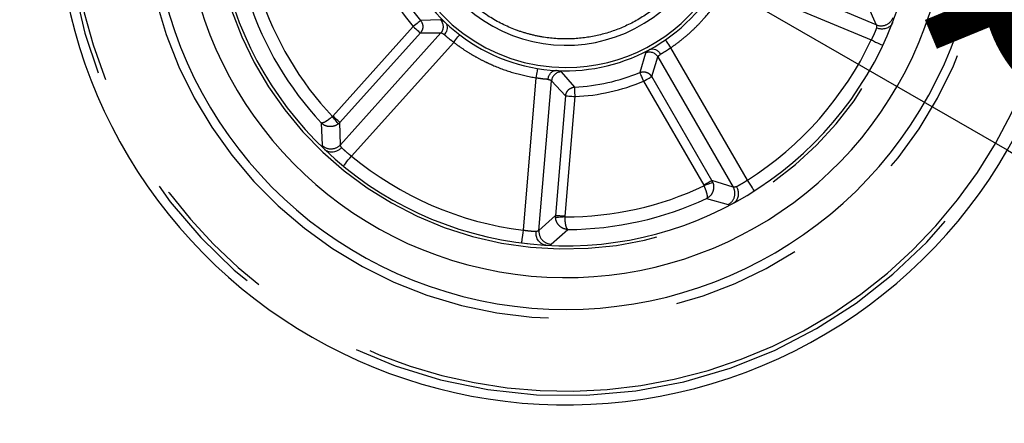
# Model space of a CAD drawing. Extents: x 0 to 415, y 0 to 292.
# Drawn here: x 85 to 94, y 169 to 173 of the extents above; entities that cross this region are included whole.
import ezdxf

# ---------------------------------------------------------------- set-up
doc = ezdxf.new("R2010")
doc.units = 0
doc.linetypes.add('PHANTOM', pattern=[12.7, 6.35, -1.27, 1.27, -1.27, 1.27, -1.27])
doc.layers.add('BEMAßUNG', color=96, linetype='CONTINUOUS')
doc.layers.add('SLD-0', color=179, linetype='CONTINUOUS')
doc.styles.add('SLDTEXTSTYLE0', font='TXT', dxfattribs={"width": 0.75})
doc.styles.add('SLDTEXTSTYLE2', font='TXT', dxfattribs={"width": 0.96})
doc.dimstyles.new('SLDDIMSTYLE2', dxfattribs={"dimtxt": 3.5, "dimasz": 3.302, "dimexe": 0, "dimexo": 0.0625, "dimgap": 0.875, "dimtad": 1, "dimdec": 0, "dimlfac": 16, "dimrnd": 1e-09, "dimzin": 12, "dimtxsty": 'SLDTEXTSTYLE0', "dimsah": 1, "dimcen": 0.09, "dimazin": 3, "dimtfac": 1, "dimtdec": 0, "dimtofl": 0, "dimtmove": 0, "dimatfit": 3, "dimtolj": 1, "dimtzin": 12})
doc.dimstyles.new('SLDDIMSTYLE3', dxfattribs={"dimtxt": 3.5, "dimasz": 3.302, "dimexe": 0, "dimexo": 0.0625, "dimgap": 0.875, "dimtad": 1, "dimdec": 0, "dimlfac": 16, "dimrnd": 1e-09, "dimzin": 12, "dimtxsty": 'SLDTEXTSTYLE0', "dimblk1": 'NONE', "dimblk2": 'NONE', "dimsah": 1, "dimcen": 0, "dimazin": 3, "dimtfac": 1, "dimtmove": 0, "dimatfit": 3, "dimtolj": 1, "dimtzin": 12})

# ---------------------------------------------------------------- blocks, each defined once
blk = doc.blocks.new('_D_6')
at = {"layer": 'BEMAßUNG'}
for p, q in [((53.5043, 179.9775), (53.5043, 162.4651)), ((99.223, 179.9775), (99.223, 162.4651)), ((53.5043, 163.4651), (99.223, 163.4651))]:
    blk.add_line(p, q, dxfattribs=at)
for points in [[(53.5043, 163.4651), (56.8063, 162.9571), (56.8063, 163.9731)], [(99.223, 163.4651), (95.921, 163.9731), (95.921, 162.9571)]]:
    blk.add_solid(points, dxfattribs=at)
at = {"layer": 'BEMAßUNG', "insert": (71.2451, 167.9769), "char_height": 3.5, "attachment_point": 1, "style": 'SLDTEXTSTYLE2'}
blk.add_mtext('732', dxfattribs=at)
blk = doc.blocks.new('_D_7')
at = {"layer": 'BEMAßUNG'}
for q in [(85.6896, 176.6337), (105.7626, 165.0445)]:
    blk.add_line((94.3498, 171.6337), q, dxfattribs=at)
blk.add_solid([(94.3498, 171.6337), (96.9554, 169.5428), (97.4634, 170.4227)], dxfattribs=at)
at = {"layer": 'BEMAßUNG', "char_height": 3.5, "attachment_point": 1, "rotation": 330, "style": 'SLDTEXTSTYLE2'}
for s, insert in [('%%c', (95.0447, 176.054)), ('160', (101.1582, 172.5861))]:
    blk.add_mtext(s, dxfattribs=dict(at, insert=insert))
blk = doc.blocks.new('_NONE')

msp = doc.modelspace()

# ---------------------------------------------------------------- linework, layer by layer
at = {"layer": 'SLD-0', "color": 8, "linetype": 'PHANTOM'}
for p, q in [((93.0639, 172.8658), (91.7034, 173.4385)), ((91.6294, 173.3007), (93.0143, 172.7178)), ((92.9746, 173.0656), (93.0639, 172.8658)), ((88.5853, 172.9029), (88.5784, 172.897)), ((88.59, 172.907), (88.5853, 172.9029)), ((88.5923, 172.909), (88.59, 172.907)), ((88.79, 172.9152), (88.5923, 172.909)), ((88.5215, 172.8482), (87.7327, 171.9701)), ((88.5346, 172.8594), (88.5215, 172.8482)), ((88.5215, 172.8482), (88.5343, 172.8366)), ((88.5343, 172.8366), (88.5467, 172.8255)), ((88.5472, 172.8703), (88.5346, 172.8594)), ((88.5467, 172.8255), (88.5583, 172.8151)), ((88.559, 172.8804), (88.5472, 172.8703)), ((88.5583, 172.8151), (88.5686, 172.8059)), ((88.5695, 172.8894), (88.559, 172.8804)), ((88.5686, 172.8059), (88.5773, 172.7981)), ((88.5784, 172.897), (88.5695, 172.8894)), ((87.8021, 171.9077), (88.5909, 172.7858)), ((88.7931, 172.787), (87.8066, 171.6889)), ((88.5773, 172.7981), (88.584, 172.792)), ((88.584, 172.792), (88.5886, 172.7878)), ((88.5886, 172.7878), (88.5909, 172.7858)), ((88.5909, 172.7858), (88.7931, 172.787)), ((88.9298, 172.7085), (88.9405, 172.7224)), ((88.9405, 172.7224), (88.9503, 172.7353)), ((88.9503, 172.7353), (88.959, 172.7466)), ((88.959, 172.7466), (88.9661, 172.7559)), ((88.9661, 172.7559), (88.9713, 172.7627)), ((88.9713, 172.7627), (88.9746, 172.767)), ((88.9746, 172.767), (88.9757, 172.7684)), ((90.9966, 172.7174), (90.9956, 172.7189)), ((90.9996, 172.713), (90.9966, 172.7174)), ((91.0045, 172.7059), (90.9996, 172.713)), ((93.0143, 172.7178), (93.0364, 172.7074)), ((87.9146, 171.5762), (88.9187, 172.6939)), ((88.9187, 172.6939), (88.9298, 172.7085)), ((91.0112, 172.6963), (91.0045, 172.7059)), ((91.0192, 172.6846), (91.0112, 172.6963)), ((91.0284, 172.6713), (91.0192, 172.6846)), ((91.0384, 172.6568), (91.0284, 172.6713)), ((91.0488, 172.6417), (91.0384, 172.6568)), ((91.8015, 171.3413), (91.0488, 172.6417)), ((93.0364, 172.7074), (93.0576, 172.6973)), ((93.0576, 172.6973), (93.0771, 172.6881)), ((93.0771, 172.6881), (93.0942, 172.68)), ((93.0942, 172.68), (93.1083, 172.6733)), ((93.1083, 172.6733), (93.1187, 172.6684)), ((93.1187, 172.6684), (93.1251, 172.6654)), ((93.1251, 172.6654), (93.1273, 172.6643)), ((90.7986, 172.5876), (90.7434, 172.3978)), ((90.8602, 172.3584), (90.9214, 172.551)), ((90.9214, 172.551), (91.6609, 171.2735)), ((89.7376, 172.4223), (89.7357, 172.4108)), ((89.739, 172.4308), (89.7376, 172.4223)), ((89.7399, 172.4361), (89.739, 172.4308)), ((89.7402, 172.4379), (89.7399, 172.4361)), ((89.7249, 172.3454), (89.5984, 170.8481)), ((89.7279, 172.3634), (89.7249, 172.3454)), ((89.7307, 172.3808), (89.7279, 172.3634)), ((89.7334, 172.3968), (89.7307, 172.3808)), ((89.7357, 172.4108), (89.7334, 172.3968)), ((90.1052, 172.2549), (89.9743, 172.4031)), ((90.7434, 172.3978), (90.759, 172.4026)), ((90.7434, 172.3978), (90.7446, 172.3949)), ((90.7446, 172.3949), (90.747, 172.3892)), ((90.747, 172.3892), (90.7505, 172.3808)), ((90.7505, 172.3808), (90.755, 172.37)), ((90.755, 172.37), (90.7603, 172.3573)), ((90.7603, 172.3573), (90.7663, 172.3429)), ((90.7663, 172.3429), (90.7727, 172.3275)), ((90.7727, 172.3275), (90.7793, 172.3116)), ((90.7943, 172.3202), (90.8088, 172.3286)), ((90.8088, 172.3286), (90.8222, 172.3364)), ((90.8222, 172.3364), (90.8342, 172.3433)), ((90.8342, 172.3433), (90.8442, 172.3491)), ((90.8442, 172.3491), (90.8521, 172.3537)), ((90.8521, 172.3537), (90.8575, 172.3568)), ((90.8575, 172.3568), (90.8602, 172.3584)), ((91.4515, 171.3368), (90.8602, 172.3584)), ((89.7545, 170.8467), (89.8788, 172.3176)), ((89.8788, 172.3176), (90.0163, 172.1695)), ((90.089, 172.2526), (90.1052, 172.2549)), ((90.1053, 172.2518), (90.1052, 172.2549)), ((90.1056, 172.2456), (90.1053, 172.2518)), ((90.106, 172.2365), (90.1056, 172.2456)), ((90.1065, 172.2249), (90.106, 172.2365)), ((90.7793, 172.3116), (90.7943, 172.3202)), ((90.7793, 172.3116), (91.3707, 171.2901)), ((90.0163, 172.1695), (89.917, 170.9933)), ((90.01, 170.9855), (90.1094, 172.1616)), ((90.0163, 172.1695), (90.0194, 172.1692)), ((90.0194, 172.1692), (90.0256, 172.1687)), ((90.0256, 172.1687), (90.0347, 172.1679)), ((90.0347, 172.1679), (90.0463, 172.1669)), ((90.0463, 172.1669), (90.0601, 172.1658)), ((90.0601, 172.1658), (90.0755, 172.1645)), ((90.0755, 172.1645), (90.0922, 172.1631)), ((90.0922, 172.1631), (90.1094, 172.1616)), ((90.1072, 172.2111), (90.1065, 172.2249)), ((90.1079, 172.1956), (90.1072, 172.2111)), ((90.1086, 172.1789), (90.1079, 172.1956)), ((90.1094, 172.1616), (90.1086, 172.1789)), ((87.7327, 171.9701), (87.7289, 171.9666)), ((87.7396, 171.9532), (87.7289, 171.9666)), ((87.7455, 171.9586), (87.7327, 171.9701)), ((87.7499, 171.9403), (87.7396, 171.9532)), ((87.7579, 171.9474), (87.7455, 171.9586)), ((87.7595, 171.9282), (87.7499, 171.9403)), ((87.7695, 171.9371), (87.7579, 171.9474)), ((87.7798, 171.9278), (87.7695, 171.9371)), ((87.6183, 171.9025), (87.627, 171.6831)), ((87.7681, 171.9175), (87.7595, 171.9282)), ((87.7754, 171.9084), (87.7681, 171.9175)), ((87.7811, 171.9012), (87.7754, 171.9084)), ((87.7885, 171.92), (87.7798, 171.9278)), ((87.785, 171.8963), (87.7811, 171.9012)), ((87.7871, 171.8937), (87.785, 171.8963)), ((87.7871, 171.8937), (87.8021, 171.9077)), ((87.7952, 171.9139), (87.7885, 171.92)), ((87.7998, 171.9098), (87.7952, 171.9139)), ((87.8021, 171.9077), (87.7998, 171.9098)), ((87.8066, 171.6889), (87.8021, 171.9077)), ((87.8842, 171.5392), (87.8991, 171.5573)), ((87.8991, 171.5573), (87.9146, 171.5762)), ((87.8351, 171.4797), (87.8366, 171.4815)), ((87.8366, 171.4815), (87.8412, 171.487)), ((87.8412, 171.487), (87.8485, 171.4959)), ((87.8485, 171.4959), (87.8584, 171.5079)), ((87.8584, 171.5079), (87.8704, 171.5226)), ((87.8704, 171.5226), (87.8842, 171.5392)), ((91.3856, 171.2987), (91.3707, 171.2901)), ((91.3707, 171.2901), (91.3729, 171.2854)), ((91.3889, 171.2914), (91.3729, 171.2854)), ((91.4001, 171.3071), (91.3856, 171.2987)), ((91.4044, 171.2972), (91.3889, 171.2914)), ((91.4135, 171.3149), (91.4001, 171.3071)), ((91.4188, 171.3026), (91.4044, 171.2972)), ((91.4255, 171.3218), (91.4135, 171.3149)), ((91.4317, 171.3075), (91.4188, 171.3026)), ((91.4356, 171.3276), (91.4255, 171.3218)), ((91.4426, 171.3116), (91.4317, 171.3075)), ((91.4434, 171.3322), (91.4356, 171.3276)), ((91.4512, 171.3148), (91.4426, 171.3116)), ((91.4488, 171.3353), (91.4434, 171.3322)), ((91.4515, 171.3368), (91.4488, 171.3353)), ((91.4571, 171.317), (91.4512, 171.3148)), ((91.6609, 171.2735), (91.4515, 171.3368)), ((91.4602, 171.3182), (91.4515, 171.3368)), ((91.4602, 171.3182), (91.4571, 171.317)), ((91.8147, 171.3208), (91.8015, 171.3413)), ((91.8273, 171.301), (91.8147, 171.3208)), ((91.8389, 171.2828), (91.8273, 171.301)), ((91.8491, 171.2668), (91.8389, 171.2828)), ((91.8575, 171.2537), (91.8491, 171.2668)), ((91.8637, 171.244), (91.8575, 171.2537)), ((91.8675, 171.238), (91.8637, 171.244)), ((91.8688, 171.2359), (91.8675, 171.238)), ((91.3997, 171.1604), (91.611, 171.1008)), ((89.917, 170.9933), (89.7545, 170.8467)), ((89.917, 170.9933), (89.9171, 170.9728)), ((89.9201, 170.9931), (89.917, 170.9933)), ((89.9204, 170.973), (89.9171, 170.9728)), ((89.9263, 170.9926), (89.9201, 170.9931)), ((89.9267, 170.9735), (89.9204, 170.973)), ((89.9353, 170.9918), (89.9263, 170.9926)), ((89.9358, 170.9743), (89.9267, 170.9735)), ((89.9469, 170.9908), (89.9353, 170.9918)), ((89.9474, 170.9752), (89.9358, 170.9743)), ((89.9607, 170.9896), (89.9469, 170.9908)), ((89.9611, 170.9763), (89.9474, 170.9752)), ((89.9762, 170.9883), (89.9607, 170.9896)), ((89.9765, 170.9776), (89.9611, 170.9763)), ((89.9928, 170.9869), (89.9762, 170.9883)), ((89.993, 170.9789), (89.9765, 170.9776)), ((90.01, 170.9855), (89.9928, 170.9869)), ((90.01, 170.9803), (89.993, 170.9789)), ((90.01, 170.9803), (90.01, 170.9855)), ((89.5896, 170.7792), (89.5872, 170.7605)), ((89.5923, 170.8007), (89.5896, 170.7792)), ((89.5953, 170.8239), (89.5923, 170.8007)), ((89.5984, 170.8481), (89.5953, 170.8239)), ((89.8733, 170.7118), (90.0391, 170.8558)), ((89.5828, 170.7265), (89.5825, 170.7241)), ((89.5837, 170.7336), (89.5828, 170.7265)), ((89.5852, 170.745), (89.5837, 170.7336)), ((89.5872, 170.7605), (89.5852, 170.745))]:
    msp.add_line(p, q, dxfattribs=at)
at = {"layer": 'SLD-0', "color": 179, "linetype": 'CONTINUOUS'}
for radius, start, end in [(5, 96.74032, 282.61786), (5, 282.61786, 49.71023), (4.0625, 180, 46.75215), (3.75, 180, 45.42424), (3.4375, 180, 43.84274), (1.7188, 180, 23.09289), (1.4688, 180, 14.61126)]:
    msp.add_arc((90.0197, 174.1337), radius, start, end, dxfattribs=at)
at = {"layer": 'SLD-0', "color": 8, "linetype": 'PHANTOM'}
for centre, radius, start, end in [((90.0197, 174.1337), 4.9096, 96.96337, 0), ((90.0197, 174.1337), 4.8651, 97.07645, 282.61786), ((90.0197, 174.1337), 4.8651, 282.61786, 49.3567), ((90.0197, 174.1337), 4.152, 180, 47.09419), ((90.0197, 174.1337), 3.4688, 180, 44.01439), ((90.0197, 174.1337), 1.6875, 122.59895, 270), ((90.0197, 174.1337), 1.6875, 270, 22.22359), ((90.0197, 174.1337), 1.9742, 200.60456, 220.63115), ((90.0197, 174.1337), 1.8808, 200.60456, 220.63115), ((90.0197, 174.1337), 3.278, 198.33884, 222.89686), ((90.0197, 174.1337), 3.1534, 197.82443, 223.41128), ((88.7225, 172.8494), 0.0942, 318.53751, 44.26592), ((93.1115, 172.9821), 0.1257, 247.70391, 339.01639), ((90.0197, 174.1337), 3.3125, 302.54213, 334.69358), ((90.8403, 172.5031), 0.0942, 30.53932, 116.26298), ((89.9726, 172.3089), 0.0942, 88.97251, 174.69585), ((90.0197, 174.1337), 1.8808, 272.60456, 292.63115), ((90.0197, 174.1337), 1.9742, 272.60456, 292.63115), ((87.7139, 171.7738), 0.1257, 226.22169, 317.52951), ((90.0197, 174.1337), 3.3125, 230.54213, 262.69358), ((90.0197, 174.1337), 3.1534, 269.82443, 295.41128), ((91.5516, 171.2116), 0.1257, 298.22117, 29.52939), ((90.0197, 174.1337), 3.278, 270.33884, 294.89686), ((89.8798, 170.8373), 0.1257, 175.70792, 267.01296)]:
    msp.add_arc(centre, radius, start, end, dxfattribs=at)
for points, knots in [([(91.392, 174.4409), (91.4063, 174.3562), (91.4357, 174.1818), (91.4197, 173.9563), (91.3819, 173.7746), (91.3236, 173.5921), (91.2157, 173.3752), (91.0362, 173.1478), (90.8187, 172.9654), (90.5795, 172.8346), (90.3286, 172.7538), (90.0673, 172.7199), (89.8423, 172.7334), (89.6606, 172.7716), (89.4781, 172.8297), (89.2612, 172.9377), (89.0336, 173.1172), (88.852, 173.3348), (88.7184, 173.5735), (88.6706, 173.7438), (88.6474, 173.8265)], [0, 0, 0, 0, 0.058248, 0.119986, 0.152183, 0.184372, 0.250042, 0.31571, 0.380014, 0.441751, 0.5, 0.558248, 0.619986, 0.652183, 0.684373, 0.750041, 0.81571, 0.880014, 0.941752, 1, 1, 1, 1]), ([(91.0488, 172.6417), (91.0705, 172.6571), (91.12, 172.6922), (91.1879, 172.7469), (91.2585, 172.8096), (91.3208, 172.8707), (91.4119, 172.9698), (91.5206, 173.1074), (91.5932, 173.2363), (91.6294, 173.3007)], [0, 0, 0, 0, 0.090162, 0.205086, 0.294711, 0.409498, 0.500133, 0.750067, 1, 1, 1, 1]), ([(88.5923, 172.909), (88.5988, 172.8995), (88.6115, 172.8808), (88.6163, 172.8471), (88.6107, 172.8135), (88.5976, 172.7951), (88.5909, 172.7858)], [0, 0, 0, 0, 0.255667, 0.499998, 0.744345, 1, 1, 1, 1]), ([(88.8385, 172.885), (88.8267, 172.8938), (88.803, 172.9114), (88.7943, 172.9139), (88.79, 172.9152)], [0, 0, 0, 0, 0.500223, 1, 1, 1, 1]), ([(93.0657, 172.8348), (93.0626, 172.8266), (93.057, 172.8117), (93.045, 172.7823), (93.0311, 172.7513), (93.0199, 172.7289), (93.0143, 172.7178)], [0, 0, 0, 0, 0.276703, 0.499892, 0.750157, 1, 1, 1, 1]), ([(93.0639, 172.8658), (93.0644, 172.8649), (93.0659, 172.8626), (93.0675, 172.8541), (93.0664, 172.8422), (93.0657, 172.8348)], [0, 0, 0, 0, 0.185649, 0.500836, 1, 1, 1, 1]), ([(88.7931, 172.787), (88.796, 172.7868), (88.8023, 172.7863), (88.8179, 172.7759), (88.8262, 172.7703)], [0, 0, 0, 0, 0.462726, 1, 1, 1, 1]), ([(88.9187, 172.6939), (88.9095, 172.7005), (88.891, 172.7138), (88.8664, 172.7336), (88.8439, 172.7534), (88.8324, 172.7644), (88.8262, 172.7703)], [0, 0, 0, 0, 0.247583, 0.499116, 0.728076, 1, 1, 1, 1]), ([(88.9187, 172.6939), (88.9401, 172.678), (88.9887, 172.6418), (89.0617, 172.5942), (89.1432, 172.5463), (89.2206, 172.506), (89.343, 172.45), (89.5074, 172.3891), (89.6524, 172.36), (89.7249, 172.3454)], [0, 0, 0, 0, 0.090162, 0.205086, 0.294713, 0.409498, 0.500134, 0.750067, 1, 1, 1, 1]), ([(90.8423, 172.6245), (90.8303, 172.6159), (90.8062, 172.5989), (90.8011, 172.5914), (90.7986, 172.5876)], [0, 0, 0, 0, 0.50022, 1, 1, 1, 1]), ([(91.0488, 172.6417), (91.0397, 172.635), (91.0214, 172.6215), (90.9949, 172.6042), (90.9691, 172.5889), (90.9551, 172.5814), (90.9476, 172.5773)], [0, 0, 0, 0, 0.247571, 0.499112, 0.728074, 1, 1, 1, 1]), ([(90.9214, 172.551), (90.9226, 172.5537), (90.925, 172.5596), (90.9397, 172.5711), (90.9476, 172.5773)], [0, 0, 0, 0, 0.462724, 1, 1, 1, 1]), ([(89.8439, 172.3303), (89.8354, 172.3307), (89.8195, 172.3315), (89.7897, 172.3344), (89.7584, 172.3387), (89.736, 172.3432), (89.7249, 172.3454)], [0, 0, 0, 0, 0.271421, 0.500038, 0.752015, 1, 1, 1, 1]), ([(89.8439, 172.3303), (89.8537, 172.328), (89.8719, 172.3238), (89.8766, 172.3196), (89.8788, 172.3176)], [0, 0, 0, 0, 0.537239, 1, 1, 1, 1]), ([(89.9743, 172.4031), (89.9704, 172.4054), (89.9627, 172.41), (89.9336, 172.4152), (89.919, 172.4178)], [0, 0, 0, 0, 0.499647, 1, 1, 1, 1]), ([(90.759, 172.4026), (90.769, 172.4038), (90.789, 172.4063), (90.8177, 172.3979), (90.843, 172.3822), (90.8544, 172.3664), (90.8602, 172.3584)], [0, 0, 0, 0, 0.25675, 0.507291, 0.748109, 1, 1, 1, 1]), ([(90.0163, 172.1695), (90.0181, 172.1793), (90.0217, 172.1984), (90.0379, 172.2233), (90.0603, 172.2432), (90.0794, 172.2495), (90.089, 172.2526)], [0, 0, 0, 0, 0.251905, 0.492692, 0.743261, 1, 1, 1, 1]), ([(87.7289, 171.9666), (87.7166, 171.956), (87.6977, 171.9397), (87.6731, 171.9225), (87.6517, 171.9097), (87.6306, 171.9005), (87.6223, 171.9018), (87.6183, 171.9025)], [0.0000013, 0.0000013, 0.0000013, 0.0000013, 0.2582408, 0.3963591, 0.5403688, 0.774744, 1, 1, 1, 1]), ([(87.7871, 171.8937), (87.7796, 171.8885), (87.7649, 171.8784), (87.7328, 171.8667), (87.6931, 171.8641), (87.6499, 171.876), (87.6287, 171.8938), (87.6183, 171.9025)], [0, 0, 0, 0, 0.145158, 0.284483, 0.540186, 0.774667, 1, 1, 1, 1]), ([(87.8182, 171.6602), (87.8144, 171.6665), (87.8083, 171.6769), (87.8062, 171.6851), (87.8065, 171.6879), (87.8066, 171.6889)], [0, 0, 0, 0, 0.499161, 0.814349, 1, 1, 1, 1]), ([(87.9146, 171.5762), (87.9051, 171.5836), (87.8855, 171.599), (87.8601, 171.6207), (87.8363, 171.6425), (87.8248, 171.6537), (87.8182, 171.6602)], [0, 0, 0, 0, 0.24006, 0.5001, 0.709128, 1, 1, 1, 1]), ([(91.3729, 171.2854), (91.3791, 171.2704), (91.3888, 171.2474), (91.3975, 171.2187), (91.4032, 171.1944), (91.4054, 171.1714), (91.4015, 171.164), (91.3997, 171.1604)], [0, 0, 0, 0, 0.258233, 0.396363, 0.540362, 0.774742, 1, 1, 1, 1]), ([(91.4602, 171.3182), (91.4628, 171.3095), (91.4679, 171.2924), (91.469, 171.2582), (91.4593, 171.2197), (91.4346, 171.1823), (91.4112, 171.1676), (91.3997, 171.1604)], [0, 0, 0, 0, 0.145169, 0.284481, 0.540185, 0.774667, 1, 1, 1, 1]), ([(91.6919, 171.2756), (91.6847, 171.274), (91.673, 171.2714), (91.6644, 171.2719), (91.6619, 171.2731), (91.6609, 171.2735)], [0, 0, 0, 0, 0.498203, 0.81352, 1, 1, 1, 1]), ([(91.8015, 171.3413), (91.7916, 171.3346), (91.7709, 171.3208), (91.7424, 171.3033), (91.7143, 171.2874), (91.7001, 171.2799), (91.6919, 171.2756)], [0, 0, 0, 0, 0.239812, 0.499549, 0.708808, 1, 1, 1, 1]), ([(90.0391, 170.8558), (90.0257, 170.8574), (89.9983, 170.8607), (89.96, 170.8839), (89.9347, 170.9146), (89.9211, 170.946), (89.9184, 170.9637), (89.9171, 170.9728)], [0, 0, 0, 0, 0.224453, 0.458793, 0.714644, 0.854303, 1, 1, 1, 1]), ([(90.0391, 170.8558), (90.0358, 170.8584), (90.0291, 170.8635), (90.0214, 170.8852), (90.0162, 170.9091), (90.013, 170.9316), (90.0108, 170.9558), (90.0103, 170.9722), (90.01, 170.9803)], [0, 0, 0, 0, 0.228667, 0.461818, 0.597274, 0.736978, 0.871136, 1, 1, 1, 1]), ([(89.7256, 170.8354), (89.7168, 170.8358), (89.7009, 170.8366), (89.6692, 170.8389), (89.6354, 170.8425), (89.6107, 170.8462), (89.5984, 170.8481)], [0, 0, 0, 0, 0.277004, 0.500443, 0.750421, 1, 1, 1, 1]), ([(89.7545, 170.8467), (89.7538, 170.8459), (89.752, 170.8438), (89.7445, 170.8397), (89.7328, 170.8371), (89.7256, 170.8354)], [0, 0, 0, 0, 0.185645, 0.500835, 1, 1, 1, 1])]:
    msp.add_open_spline(points, degree=3, knots=knots, dxfattribs=at)
at = {"layer": 'SLD-0', "color": 179, "linetype": 'CONTINUOUS'}
for points, knots in [([(88.8385, 172.885), (88.8439, 172.8769), (88.8542, 172.8617), (88.8556, 172.8318), (88.849, 172.8064), (88.8385, 172.7858), (88.8304, 172.7756), (88.8262, 172.7703)], [0, 0, 0, 0, 0.264242, 0.498853, 0.720157, 0.855081, 1, 1, 1, 1]), ([(88.8385, 172.885), (88.838, 172.8855), (88.8369, 172.8867), (88.8356, 172.8879), (88.8349, 172.8886)], [0, 0, 0, 0, 0.479994, 1, 1, 1, 1]), ([(93.2207, 172.8812), (93.2171, 172.8747), (93.21, 172.8621), (93.1899, 172.8434), (93.1581, 172.8274), (93.1227, 172.8234), (93.091, 172.8267), (93.0757, 172.8316), (93.0657, 172.8348)], [0, 0, 0, 0, 0.140421, 0.273398, 0.499716, 0.748957, 0.837495, 1, 1, 1, 1]), ([(93.2232, 172.8873), (93.2228, 172.8861), (93.2219, 172.8839), (93.2211, 172.882), (93.2207, 172.8812)], [0, 0, 0, 0, 0.551768, 1, 1, 1, 1]), ([(93.1502, 172.7138), (93.1507, 172.715), (93.1517, 172.7171), (93.1524, 172.719), (93.1528, 172.7198)], [0, 0, 0, 0, 0.551959, 1, 1, 1, 1]), ([(90.8423, 172.6245), (90.8416, 172.6242), (90.8402, 172.6235), (90.8386, 172.6226), (90.8377, 172.6221)], [0, 0, 0, 0, 0.4800858, 1, 1, 1, 1]), ([(90.8423, 172.6245), (90.8517, 172.6272), (90.8693, 172.6322), (90.8982, 172.6243), (90.9203, 172.6102), (90.9366, 172.5939), (90.9438, 172.583), (90.9476, 172.5773)], [0, 0, 0, 0, 0.264244, 0.498856, 0.720162, 0.855095, 1, 1, 1, 1]), ([(89.8439, 172.3303), (89.846, 172.3419), (89.8502, 172.365), (89.8678, 172.393), (89.8913, 172.4133), (89.9094, 172.4162), (89.919, 172.4178)], [0, 0, 0, 0, 0.250573, 0.500459, 0.735356, 1, 1, 1, 1]), ([(89.9242, 172.4176), (89.9233, 172.4177), (89.9216, 172.4178), (89.9199, 172.4178), (89.9192, 172.4178), (89.919, 172.4178)], [0, 0, 0, 0, 0.487541, 0.897443, 1, 1, 1, 1]), ([(87.8182, 171.6602), (87.8105, 171.653), (87.7987, 171.642), (87.7715, 171.6255), (87.7378, 171.614), (87.7022, 171.615), (87.676, 171.6233), (87.6642, 171.6317), (87.6582, 171.636)], [0, 0, 0, 0, 0.162478, 0.251038, 0.500285, 0.726595, 0.859566, 1, 1, 1, 1]), ([(87.6582, 171.636), (87.6573, 171.6368), (87.6558, 171.6381), (87.6541, 171.6397), (87.6533, 171.6404)], [0, 0, 0, 0, 0.547539, 1, 1, 1, 1]), ([(87.7884, 171.519), (87.7892, 171.5182), (87.7907, 171.5168), (87.7925, 171.5153), (87.7933, 171.5146)], [0, 0, 0, 0, 0.54745, 1, 1, 1, 1]), ([(91.6919, 171.2756), (91.6963, 171.2661), (91.7032, 171.2515), (91.7104, 171.2205), (91.711, 171.1848), (91.6991, 171.1513), (91.683, 171.129), (91.6714, 171.1204), (91.6654, 171.116)], [0, 0, 0, 0, 0.162481, 0.251051, 0.500285, 0.726594, 0.859565, 1, 1, 1, 1]), ([(91.8169, 171.2037), (91.8179, 171.2042), (91.8197, 171.2052), (91.8217, 171.2064), (91.8226, 171.207)], [0, 0, 0, 0, 0.547564, 1, 1, 1, 1]), ([(91.6654, 171.116), (91.6644, 171.1154), (91.6627, 171.1143), (91.6606, 171.1132), (91.6597, 171.1127)], [0, 0, 0, 0, 0.547249, 1, 1, 1, 1]), ([(89.8176, 170.7023), (89.8104, 170.7038), (89.7962, 170.7066), (89.7721, 170.72), (89.7471, 170.7452), (89.7324, 170.7777), (89.7257, 170.8088), (89.7257, 170.825), (89.7256, 170.8354)], [0, 0, 0, 0, 0.1404188, 0.2733925, 0.4997074, 0.7489556, 0.8374927, 1, 1, 1, 1]), ([(89.6366, 170.7176), (89.6379, 170.7175), (89.6403, 170.7173), (89.6423, 170.7171), (89.6432, 170.7171)], [0, 0, 0, 0, 0.552045, 1, 1, 1, 1]), ([(89.8242, 170.7018), (89.8229, 170.7019), (89.8206, 170.702), (89.8185, 170.7022), (89.8176, 170.7023)], [0, 0, 0, 0, 0.552007, 1, 1, 1, 1])]:
    msp.add_open_spline(points, degree=3, knots=knots, dxfattribs=at)

# ---------------------------------------------------------------- dimensions: what is measured, and where the dimension line sits
at = {"layer": 'BEMAßUNG'}
dim = msp.add_linear_dim(base=(99.2230341673, 163.4651279101), p1=(53.5042841673, 180.9774835467), p2=(99.2230341673, 180.9774835467), dimstyle='SLDDIMSTYLE2', dxfattribs=at)
dim.commit()
dim.dimension.update_dxf_attribs({"geometry": '_D_6', "text_midpoint": (75.3430353927, 163.4651279101), "dimtype": 160})
dim = msp.add_diameter_dim_2p(p1=(0.287, 0.5552), p2=(0, 0), dimstyle='SLDDIMSTYLE3', dxfattribs=at)
dim.commit()
dim.dimension.update_dxf_attribs({"geometry": '_D_7', "text_midpoint": (100.3908, 168.146), "dimtype": 163})

doc.saveas('drawing.dxf')
